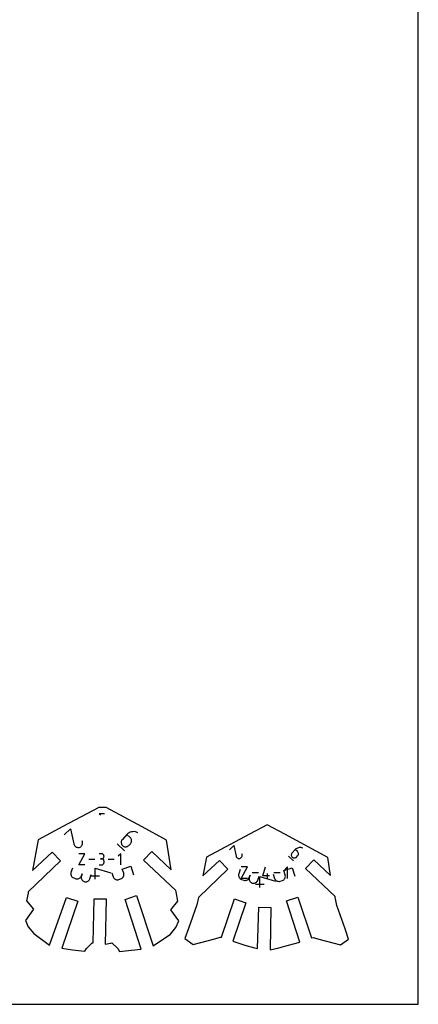
# Model space of a CAD drawing. Extents: x 0 to 610, y 0 to 914.
# Drawn here: x 406 to 610, y 0 to 502 of the extents above; entities that cross this region are included whole.
import ezdxf

# ---------------------------------------------------------------- set-up
doc = ezdxf.new("R2010")
doc.units = 0

msp = doc.modelspace()

# ---------------------------------------------------------------- linework, layer by layer
at = {"layer": 'annotation', "color": 1}
for p, q in [((449.570028, 97.027306), (446.827094, 97.071998)), ((446.827094, 97.071998), (447.42712, 96.45227)), ((428.972974, 86.328975), (432.216778, 89.465625)), ((432.216778, 89.465625), (433.885396, 81.741858)), ((460.970837, 86.546878), (458.648741, 84.095081)), ((461.479336, 87.011129), (460.970837, 86.546878)), ((462.608914, 84.995455), (460.970837, 86.546878)), ((462.038922, 87.389923), (461.479336, 87.011129)), ((462.639548, 87.681505), (462.038922, 87.389923)), ((463.271169, 87.884124), (462.639548, 87.681505)), ((463.92374, 87.996026), (463.271169, 87.884124)), ((464.587213, 88.015457), (463.92374, 87.996026)), ((465.251543, 87.940666), (464.587213, 88.015457)), ((465.906685, 87.769898), (465.251543, 87.940666)), ((466.542592, 87.501402), (465.906685, 87.769898)), ((466.542592, 87.501402), (466.542592, 87.501402)), ((433.885396, 81.741858), (433.885396, 81.741858)), ((433.885396, 81.741858), (433.886101, 81.733959)), ((433.886101, 81.733959), (433.886988, 81.726165)), ((433.886988, 81.726165), (433.888073, 81.718415)), ((433.888073, 81.718415), (433.88937, 81.710651)), ((433.88937, 81.710651), (433.890891, 81.702813)), ((433.890891, 81.702813), (433.892651, 81.69484)), ((433.892651, 81.69484), (433.894663, 81.686675)), ((433.894663, 81.686675), (433.896943, 81.678256)), ((433.896943, 81.678256), (433.899502, 81.669525)), ((433.899502, 81.669525), (433.899502, 81.669525)), ((433.899502, 81.669525), (434.032689, 81.284127)), ((434.032689, 81.284127), (434.226738, 80.938768)), ((434.226738, 80.938768), (434.473861, 80.637959)), ((434.473861, 80.637959), (434.766267, 80.386212)), ((434.766267, 80.386212), (435.096166, 80.188036)), ((437.019318, 80.156924), (437.364022, 80.352496)), ((437.364022, 80.352496), (437.664375, 80.600415)), ((437.664375, 80.600415), (437.915758, 80.893114)), ((437.915758, 80.893114), (438.113554, 81.223028)), ((438.276498, 82.763514), (438.094414, 83.378032)), ((438.113554, 81.223028), (438.253144, 81.582591)), ((438.253144, 81.582591), (438.329911, 81.964237)), ((438.339235, 82.3604), (438.276498, 82.763514)), ((438.329911, 81.964237), (438.339235, 82.3604)), ((456.017096, 81.727381), (459.705431, 78.23416)), ((458.089009, 83.055384), (458.034013, 82.673258)), ((458.034013, 82.673258), (458.044354, 82.288456)), ((458.044354, 82.288456), (458.119759, 81.91004)), ((458.209614, 83.425771), (458.089009, 83.055384)), ((458.119759, 81.91004), (458.259958, 81.547072)), ((458.396101, 83.775357), (458.209614, 83.425771)), ((458.259958, 81.547072), (458.464676, 81.208615)), ((458.648741, 84.095081), (458.396101, 83.775357)), ((458.464676, 81.208615), (458.733643, 80.90373)), ((458.648741, 84.095081), (458.648741, 84.095081)), ((458.733643, 80.90373), (458.733643, 80.90373)), ((458.733643, 80.90373), (459.053292, 80.651138)), ((459.053292, 80.651138), (459.402689, 80.464792)), ((459.402689, 80.464792), (459.772829, 80.344418)), ((459.772829, 80.344418), (460.154705, 80.289743)), ((460.53931, 80.300492), (460.917639, 80.37639)), ((460.917639, 80.37639), (461.280683, 80.517162)), ((461.280683, 80.517162), (461.619438, 80.722536)), ((461.619438, 80.722536), (461.924896, 80.992236)), ((461.924896, 80.992236), (462.69776, 81.808268)), ((462.878626, 84.690136), (462.608914, 84.995455)), ((462.69776, 81.808268), (462.950341, 82.127776)), ((462.69776, 81.808268), (462.69776, 81.808268)), ((463.08403, 84.351755), (462.878626, 84.690136)), ((462.950341, 82.127776), (463.136655, 82.4768)), ((463.224849, 83.989251), (463.08403, 84.351755)), ((463.136655, 82.4768), (463.256984, 82.846399)), ((463.3008, 83.611564), (463.224849, 83.989251)), ((463.256984, 82.846399), (463.311605, 83.227633)), ((463.311605, 83.227633), (463.3008, 83.611564)), ((513.195562, 78.781437), (515.458906, 80.970015)), ((515.458906, 80.970015), (516.623174, 75.580804)), ((435.096166, 80.188036), (435.455766, 80.047942)), ((435.455766, 80.047942), (435.837279, 79.970442)), ((435.837279, 79.970442), (436.232914, 79.960046)), ((436.232914, 79.960046), (436.634881, 80.021264)), ((436.355135, 71.095526), (439.477799, 76.719426)), ((439.477799, 76.719426), (436.355135, 76.719426)), ((436.634881, 80.021264), (437.019318, 80.156924)), ((436.634881, 80.021264), (436.634881, 80.021264)), ((448.019631, 76.712901), (446.770777, 76.712901)), ((448.24424, 76.69274), (448.019631, 76.712901)), ((448.45559, 76.634641), (448.24424, 76.69274)), ((448.650165, 76.542176), (448.45559, 76.634641)), ((448.824449, 76.418918), (448.650165, 76.542176)), ((448.974928, 76.268442), (448.824449, 76.418918)), ((449.098087, 76.094319), (448.974928, 76.268442)), ((449.190409, 75.900124), (449.098087, 76.094319)), ((449.24838, 75.68943), (449.190409, 75.900124)), ((449.268485, 75.46581), (449.24838, 75.68943)), ((449.24838, 75.24114), (449.268485, 75.46581)), ((449.268485, 75.46581), (449.268485, 75.46581)), ((457.811904, 76.719426), (456.561639, 75.468808)), ((457.811904, 71.095526), (457.811904, 76.719426)), ((460.154705, 80.289743), (460.53931, 80.300492)), ((516.623174, 75.580804), (516.623174, 75.580804)), ((516.623174, 75.580804), (516.623666, 75.575293)), ((516.623666, 75.575293), (516.624285, 75.569854)), ((516.624285, 75.569854), (516.625042, 75.564447)), ((516.625042, 75.564447), (516.625947, 75.55903)), ((516.625947, 75.55903), (516.627008, 75.553561)), ((516.627008, 75.553561), (516.628236, 75.547998)), ((516.628236, 75.547998), (516.62964, 75.542301)), ((516.62964, 75.542301), (516.63123, 75.536427)), ((516.63123, 75.536427), (516.633016, 75.530335)), ((516.633016, 75.530335), (516.633016, 75.530335)), ((516.633016, 75.530335), (516.725946, 75.261425)), ((519.687038, 76.293658), (519.55999, 76.722434)), ((519.573345, 75.218794), (519.670743, 75.469677)), ((519.670743, 75.469677), (519.724306, 75.735968)), ((519.730812, 76.012388), (519.687038, 76.293658)), ((519.724306, 75.735968), (519.730812, 76.012388)), ((543.417576, 75.592756), (545.953503, 73.19098)), ((544.842127, 76.505829), (544.804314, 76.243097)), ((544.804314, 76.243097), (544.811424, 75.978525)), ((544.811424, 75.978525), (544.863269, 75.718344)), ((544.925049, 76.76049), (544.842127, 76.505829)), ((544.863269, 75.718344), (544.959663, 75.468784)), ((545.053269, 77.00085), (544.925049, 76.76049)), ((544.959663, 75.468784), (545.100418, 75.236077)), ((545.226972, 77.220677), (545.053269, 77.00085)), ((546.823537, 78.906419), (545.226972, 77.220677)), ((545.226972, 77.220677), (545.226972, 77.220677)), ((547.173158, 79.225616), (546.823537, 78.906419)), ((547.949804, 77.839732), (546.823537, 78.906419)), ((547.557903, 79.486057), (547.173158, 79.225616)), ((547.479505, 75.087305), (548.01089, 75.64837)), ((547.970866, 79.686536), (547.557903, 79.486057)), ((548.135245, 77.629809), (547.949804, 77.839732)), ((548.405139, 79.825847), (547.970866, 79.686536)), ((548.01089, 75.64837), (548.184553, 75.86805)), ((548.01089, 75.64837), (548.01089, 75.64837)), ((548.276471, 77.397154), (548.135245, 77.629809)), ((548.184553, 75.86805), (548.312654, 76.108022)), ((548.373291, 77.147913), (548.276471, 77.397154)), ((548.312654, 76.108022), (548.395386, 76.362141)), ((548.425512, 76.888233), (548.373291, 77.147913)), ((548.395386, 76.362141), (548.432941, 76.62426)), ((548.853816, 79.902785), (548.405139, 79.825847)), ((548.432941, 76.62426), (548.425512, 76.888233)), ((549.30999, 79.916146), (548.853816, 79.902785)), ((549.766752, 79.864723), (549.30999, 79.916146)), ((550.217198, 79.747311), (549.766752, 79.864723)), ((550.654418, 79.562705), (550.217198, 79.747311)), ((550.654418, 79.562705), (550.654418, 79.562705)), ((439.477799, 71.095526), (436.355135, 71.095526)), ((444.662343, 73.907476), (441.587291, 73.907476)), ((446.770777, 71.095702), (448.019631, 71.095702)), ((448.019631, 74.215192), (447.394322, 74.215192)), ((447.394322, 74.215192), (448.019631, 74.215192)), ((448.019631, 74.215192), (448.24424, 74.235358)), ((448.24424, 74.195032), (448.019631, 74.215192)), ((448.019631, 74.215192), (448.019631, 74.215192)), ((448.019631, 71.095702), (448.24424, 71.115851)), ((448.019631, 71.095702), (448.019631, 71.095702)), ((448.24424, 74.235358), (448.45559, 74.293491)), ((448.45559, 74.136932), (448.24424, 74.195032)), ((448.24424, 71.115851), (448.45559, 71.173921)), ((448.45559, 74.293491), (448.650165, 74.386048)), ((448.650165, 74.044467), (448.45559, 74.136932)), ((448.45559, 71.173921), (448.650165, 71.266349)), ((448.650165, 74.386048), (448.824449, 74.509485)), ((448.824449, 73.92121), (448.650165, 74.044467)), ((448.650165, 71.266349), (448.824449, 71.389569)), ((448.824449, 74.509485), (448.974928, 74.660257)), ((448.974928, 73.770733), (448.824449, 73.92121)), ((448.824449, 71.389569), (448.974928, 71.540016)), ((448.974928, 74.660257), (449.098087, 74.834819)), ((449.098087, 73.596611), (448.974928, 73.770733)), ((448.974928, 71.540016), (449.098087, 71.714127)), ((449.098087, 74.834819), (449.190409, 75.029629)), ((449.190409, 73.402416), (449.098087, 73.596611)), ((449.098087, 71.714127), (449.190409, 71.908336)), ((449.190409, 75.029629), (449.24838, 75.24114)), ((449.24838, 73.191722), (449.190409, 73.402416)), ((449.190409, 71.908336), (449.24838, 72.11908)), ((449.268485, 72.968102), (449.24838, 73.191722)), ((449.24838, 72.11908), (449.268485, 72.342793)), ((449.268485, 72.342793), (449.268485, 72.968102)), ((449.268485, 72.968102), (449.268485, 72.968102)), ((454.453029, 73.907476), (451.377977, 73.907476)), ((458.583314, 68.912351), (462.869558, 70.360919)), ((462.869558, 70.360919), (464.314251, 66.086143)), ((516.725946, 75.261425), (516.861344, 75.020453)), ((516.861344, 75.020453), (517.033772, 74.810566)), ((517.033772, 74.810566), (517.237796, 74.634911)), ((517.237796, 74.634911), (517.467981, 74.496635)), ((517.467981, 74.496635), (517.71889, 74.398885)), ((517.71889, 74.398885), (517.985088, 74.34481)), ((517.985088, 74.34481), (518.26114, 74.337556)), ((518.26114, 74.337556), (518.54161, 74.380271)), ((518.54161, 74.380271), (518.809848, 74.474927)), ((518.54161, 74.380271), (518.54161, 74.380271)), ((518.809848, 74.474927), (519.050364, 74.611386)), ((519.050364, 74.611386), (519.259933, 74.78437)), ((519.259933, 74.78437), (519.435334, 74.988599)), ((519.435334, 74.988599), (519.573345, 75.218794)), ((545.100418, 75.236077), (545.285347, 75.026453)), ((545.285347, 75.026453), (545.285347, 75.026453)), ((545.285347, 75.026453), (545.505122, 74.852782)), ((545.505122, 74.852782), (545.745352, 74.724659)), ((545.745352, 74.724659), (545.999843, 74.641896)), ((545.999843, 74.641896), (546.262403, 74.604303)), ((546.262403, 74.604303), (546.52684, 74.611694)), ((546.52684, 74.611694), (546.786961, 74.663877)), ((546.786961, 74.663877), (547.036574, 74.760666)), ((547.036574, 74.760666), (547.269486, 74.901872)), ((547.269486, 74.901872), (547.479505, 75.087305)), ((432.295738, 66.880668), (432.271563, 66.485437)), ((432.271563, 66.485437), (432.315921, 66.098816)), ((432.392486, 67.276417), (432.295738, 66.880668)), ((432.315921, 66.098816), (432.424772, 65.728897)), ((433.121938, 69.41139), (432.392486, 67.276417)), ((432.392486, 67.276417), (432.392486, 67.276417)), ((432.424772, 65.728897), (432.594074, 65.38377)), ((432.594074, 65.38377), (432.819788, 65.071528)), ((437.559737, 65.082126), (437.725396, 65.454331)), ((437.725396, 65.454331), (437.628676, 65.058572)), ((437.725396, 65.454331), (438.090637, 66.523324)), ((438.090637, 66.523324), (437.725396, 65.454331)), ((437.725396, 65.454331), (437.725396, 65.454331)), ((441.995342, 63.995426), (442.724795, 66.130399)), ((442.4732, 65.549722), (446.984565, 65.457919)), ((444.697028, 63.813121), (444.811801, 69.453283)), ((444.811801, 69.453283), (452.66563, 67.040034)), ((453.244372, 67.108015), (453.966718, 64.970628)), ((459.30566, 66.774963), (458.583314, 68.912351)), ((459.269679, 65.229157), (459.379152, 65.598595)), ((459.401055, 66.379591), (459.30566, 66.774963)), ((459.379152, 65.598595), (459.424248, 65.984771)), ((459.424248, 65.984771), (459.401055, 66.379591)), ((517.950042, 66.115996), (517.925868, 65.720765)), ((517.925868, 65.720765), (517.970226, 65.334144)), ((518.046791, 66.511745), (517.950042, 66.115996)), ((517.970226, 65.334144), (518.079077, 64.964225)), ((518.776243, 68.646718), (518.046791, 66.511745)), ((518.046791, 66.511745), (518.046791, 66.511745)), ((519.171609, 64.076009), (522.510157, 70.088713)), ((522.510157, 70.088713), (519.171609, 70.088713)), ((523.379701, 64.689658), (523.744942, 65.758652)), ((523.744942, 65.758652), (523.379701, 64.689658)), ((528.05313, 67.082361), (524.765486, 67.082361)), ((527.649647, 63.230753), (528.3791, 65.365726)), ((530.307329, 65.41271), (531.640636, 70.088713)), ((533.645877, 65.41271), (530.307329, 65.41271)), ((532.645142, 64.076009), (532.645142, 66.746395)), ((535.592306, 66.328872), (536.314652, 64.191484)), ((539.18885, 67.082361), (535.901206, 67.082361)), ((540.931248, 68.133207), (545.217492, 69.581776)), ((541.653594, 65.99582), (540.931248, 68.133207)), ((542.779939, 70.088713), (541.443237, 68.751635)), ((541.748989, 65.600447), (541.653594, 65.99582)), ((541.772182, 65.205627), (541.748989, 65.600447)), ((542.779939, 64.076009), (542.779939, 70.088713)), ((545.217492, 69.581776), (546.662185, 65.307)), ((432.819788, 65.071528), (433.097873, 64.800261)), ((433.097873, 64.800261), (433.424287, 64.578062)), ((433.424287, 64.578062), (433.794992, 64.413021)), ((433.794992, 64.413021), (434.863985, 64.04778)), ((434.863985, 64.04778), (434.863985, 64.04778)), ((434.863985, 64.04778), (435.258017, 63.951534)), ((435.258017, 63.951534), (435.652069, 63.927573)), ((435.652069, 63.927573), (436.03798, 63.971974)), ((436.03798, 63.971974), (436.407586, 64.080814)), ((436.407586, 64.080814), (436.752727, 64.250172)), ((436.752727, 64.250172), (437.065241, 64.476125)), ((437.065241, 64.476125), (437.336965, 64.75475)), ((437.336965, 64.75475), (437.559737, 65.082126)), ((437.628676, 65.058572), (437.604609, 64.663305)), ((437.604609, 64.663305), (437.649189, 64.276608)), ((437.649189, 64.276608), (437.75841, 63.906562)), ((437.75841, 63.906562), (437.928267, 63.561246)), ((437.928267, 63.561246), (438.154753, 63.248739)), ((438.154753, 63.248739), (438.433863, 62.977122)), ((438.433863, 62.977122), (438.761591, 62.754474)), ((438.761591, 62.754474), (439.133931, 62.588875)), ((439.133931, 62.588875), (439.133931, 62.588875)), ((439.133931, 62.588875), (439.527963, 62.492629)), ((439.527963, 62.492629), (439.922015, 62.468668)), ((439.922015, 62.468668), (440.307926, 62.513069)), ((440.307926, 62.513069), (440.677532, 62.621909)), ((440.677532, 62.621909), (441.022673, 62.791267)), ((441.022673, 62.791267), (441.335187, 63.01722)), ((441.335187, 63.01722), (441.606911, 63.295845)), ((441.606911, 63.295845), (441.829683, 63.623221)), ((441.829683, 63.623221), (441.995342, 63.995426)), ((453.966718, 64.970628), (453.966718, 64.970628)), ((453.966718, 64.970628), (454.130857, 64.598665)), ((454.130857, 64.598665), (454.352399, 64.270973)), ((454.352399, 64.270973), (454.623229, 63.991595)), ((454.623229, 63.991595), (454.935234, 63.764576)), ((454.935234, 63.764576), (455.280299, 63.593959)), ((455.280299, 63.593959), (455.650309, 63.48379)), ((455.650309, 63.48379), (456.037149, 63.438111)), ((456.037149, 63.438111), (456.432707, 63.460967)), ((456.432707, 63.460967), (456.828866, 63.556402)), ((456.828866, 63.556402), (457.893637, 63.916249)), ((457.893637, 63.916249), (458.266292, 64.080618)), ((457.893637, 63.916249), (457.893637, 63.916249)), ((458.266292, 64.080618), (458.594137, 64.302186)), ((458.594137, 64.302186), (458.873258, 64.57286)), ((458.873258, 64.57286), (459.099744, 64.884548)), ((459.099744, 64.884548), (459.269679, 65.229157)), ((518.079077, 64.964225), (518.248379, 64.619098)), ((518.248379, 64.619098), (518.474093, 64.306856)), ((518.474093, 64.306856), (518.752178, 64.035589)), ((518.752178, 64.035589), (519.078592, 63.81339)), ((519.078592, 63.81339), (519.449296, 63.648349)), ((522.510157, 64.076009), (519.171609, 64.076009)), ((519.449296, 63.648349), (520.51829, 63.283108)), ((520.51829, 63.283108), (520.51829, 63.283108)), ((520.51829, 63.283108), (520.912322, 63.186862)), ((520.912322, 63.186862), (521.306374, 63.162901)), ((521.306374, 63.162901), (521.692284, 63.207302)), ((521.692284, 63.207302), (522.061891, 63.316142)), ((522.061891, 63.316142), (522.407032, 63.4855)), ((522.407032, 63.4855), (522.719545, 63.711453)), ((522.719545, 63.711453), (522.991269, 63.990078)), ((522.991269, 63.990078), (523.214042, 64.317454)), ((523.214042, 64.317454), (523.379701, 64.689658)), ((523.282981, 64.2939), (523.258914, 63.898633)), ((523.258914, 63.898633), (523.303494, 63.511936)), ((523.379701, 64.689658), (523.282981, 64.2939)), ((523.303494, 63.511936), (523.412715, 63.14189)), ((523.379701, 64.689658), (523.379701, 64.689658)), ((523.412715, 63.14189), (523.582572, 62.796574)), ((523.582572, 62.796574), (523.809058, 62.484067)), ((523.809058, 62.484067), (524.088168, 62.21245)), ((524.088168, 62.21245), (524.415896, 61.989802)), ((524.415896, 61.989802), (524.788236, 61.824203)), ((524.788236, 61.824203), (524.788236, 61.824203)), ((524.788236, 61.824203), (525.182268, 61.727957)), ((525.182268, 61.727957), (525.57632, 61.703996)), ((525.57632, 61.703996), (525.96223, 61.748397)), ((525.96223, 61.748397), (526.331837, 61.857237)), ((526.331837, 61.857237), (526.676978, 62.026595)), ((526.490886, 61.291342), (531.002251, 61.199539)), ((526.676978, 62.026595), (526.989491, 62.252548)), ((526.989491, 62.252548), (527.261215, 62.531173)), ((527.261215, 62.531173), (527.483988, 62.858549)), ((527.483988, 62.858549), (527.649647, 63.230753)), ((528.714713, 59.554741), (528.829486, 65.194903)), ((528.829486, 65.194903), (536.683316, 62.781654)), ((536.314652, 64.191484), (536.314652, 64.191484)), ((536.314652, 64.191484), (536.478791, 63.819522)), ((536.478791, 63.819522), (536.700333, 63.491829)), ((536.700333, 63.491829), (536.971163, 63.212452)), ((536.971163, 63.212452), (537.283168, 62.985432)), ((537.283168, 62.985432), (537.628233, 62.814816)), ((537.628233, 62.814816), (537.998243, 62.704646)), ((537.998243, 62.704646), (538.385083, 62.658967)), ((538.385083, 62.658967), (538.780641, 62.681823)), ((538.780641, 62.681823), (539.1768, 62.777258)), ((539.1768, 62.777258), (540.241571, 63.137106)), ((540.241571, 63.137106), (540.614226, 63.301475)), ((540.241571, 63.137106), (540.241571, 63.137106)), ((540.614226, 63.301475), (540.942071, 63.523043)), ((540.942071, 63.523043), (541.221193, 63.793717)), ((541.221193, 63.793717), (541.447678, 64.105404)), ((541.447678, 64.105404), (541.617613, 64.450014)), ((541.617613, 64.450014), (541.727086, 64.819452)), ((541.727086, 64.819452), (541.772182, 65.205627))]:
    msp.add_line(p, q, dxfattribs=at)
at = {"layer": 'boundary', "color": 5}
for p, q in [((446.681871, 100.326242), (428.268711, 90.565214)), ((450.437185, 100.265055), (446.681871, 100.326242)), ((468.689994, 90.417679), (450.437185, 100.265055)), ((428.268711, 90.565214), (415.738604, 83.8905)), ((481.217773, 83.660351), (468.689994, 90.417679)), ((532.493311, 91.519138), (523.499665, 86.751502)), ((541.451916, 86.685978), (532.493311, 91.519138)), ((523.499665, 86.751502), (501.531354, 75.049113)), ((563.416146, 74.838747), (541.451916, 86.685978)), ((415.738604, 83.8905), (412.780023, 68.285862)), ((483.602476, 68.545287), (481.217773, 83.660351)), ((412.780023, 68.285862), (422.785446, 77.519112)), ((422.785446, 77.519112), (427.02298, 73.136815)), ((469.444901, 73.557806), (473.636766, 77.983808)), ((473.636766, 77.983808), (483.602476, 68.545287)), ((427.02298, 73.136815), (410.626319, 57.281794)), ((485.934323, 57.940681), (469.444901, 73.557806)), ((501.531354, 75.049113), (499.721514, 65.503353)), ((499.721514, 65.503353), (508.210247, 73.270014)), ((508.210247, 73.270014), (512.447781, 68.887718)), ((552.023855, 69.257006), (556.215719, 73.683008)), ((556.215719, 73.683008), (564.727016, 65.621962)), ((564.727016, 65.621962), (563.416146, 74.838747)), ((512.447781, 68.887718), (497.455024, 54.390224)), ((567.131021, 54.949015), (552.023855, 69.257006)), ((410.513696, 56.731233), (409.710077, 52.80271)), ((410.626319, 57.281794), (410.513696, 56.731233)), ((459.998954, 53.468203), (465.774066, 55.419945)), ((465.774066, 55.419945), (474.412342, 29.859698)), ((486.036645, 57.406474), (485.934323, 57.940681)), ((486.972467, 52.520704), (486.036645, 57.406474)), ((409.710077, 52.80271), (413.287766, 48.469427)), ((421.519655, 30.151792), (430.167442, 54.480264)), ((435.936029, 52.509321), (427.755375, 28.566054)), ((430.167442, 54.480264), (435.936029, 52.509321)), ((443.810365, 31.383495), (444.266771, 53.812195)), ((444.266771, 53.812195), (450.36151, 53.688172)), ((450.36151, 53.688172), (449.89156, 30.593968)), ((468.230722, 28.119126), (459.998954, 53.468203)), ((483.363242, 48.213655), (486.972467, 52.520704)), ((496.654185, 50.667451), (492.344782, 38.728149)), ((497.455024, 54.390224), (496.654185, 50.667451)), ((509.152333, 34.195447), (515.821747, 53.715592)), ((521.590334, 51.744649), (514.892882, 32.14244)), ((515.821747, 53.715592), (521.590334, 51.744649)), ((542.346888, 52.68906), (548.122, 54.640802)), ((549.116568, 31.666232), (542.346888, 52.68906)), ((548.122, 54.640802), (555.136548, 33.88509)), ((567.233343, 54.414808), (567.131021, 54.949015)), ((567.356146, 53.773674), (567.233343, 54.414808)), ((568.008862, 50.398109), (567.356146, 53.773674)), ((572.255399, 38.43648), (568.008862, 50.398109)), ((413.287766, 48.469427), (409.253645, 42.75741)), ((487.355557, 42.472338), (483.363242, 48.213655)), ((527.536391, 28.398232), (528.284457, 49.553815)), ((528.284457, 49.553815), (534.379195, 49.429792)), ((534.379195, 49.429792), (533.938063, 27.751733)), ((409.253645, 42.75741), (410.640068, 39.475236)), ((485.945212, 39.200371), (487.355557, 42.472338)), ((410.640068, 39.475236), (413.398028, 36.078134)), ((413.398028, 36.078134), (421.519655, 30.151792)), ((474.412342, 29.859698), (483.162526, 35.823495)), ((483.162526, 35.823495), (485.945212, 39.200371)), ((492.344782, 38.728149), (490.530557, 33.579697)), ((574.031991, 33.274922), (572.255399, 38.43648)), ((440.254321, 28.465467), (443.201964, 31.292413)), ((443.201964, 31.292413), (443.810365, 31.383495)), ((449.89156, 30.593968), (452.777253, 31.106996)), ((452.777253, 31.106996), (453.324454, 31.255466)), ((453.324454, 31.255466), (456.25138, 28.407081)), ((490.530557, 33.579697), (494.706705, 30.56204)), ((494.706705, 30.56204), (505.742623, 33.416323)), ((505.742623, 33.416323), (508.533577, 34.263483)), ((508.533577, 34.263483), (509.152333, 34.195447)), ((514.892882, 32.14244), (521.124026, 30.215027)), ((521.124026, 30.215027), (526.082454, 28.832664)), ((538.446391, 28.787535), (543.414778, 30.133665)), ((543.414778, 30.133665), (549.116568, 31.666232)), ((555.136548, 33.88509), (556.034448, 34.090108)), ((556.034448, 34.090108), (558.819141, 33.222597)), ((558.819141, 33.222597), (569.833925, 30.287831)), ((569.833925, 30.287831), (574.031991, 33.274922)), ((427.755375, 28.566054), (433.185411, 27.725545)), ((433.185411, 27.725545), (437.839941, 27.22193)), ((437.839941, 27.22193), (439.410364, 27.05201)), ((439.410364, 27.05201), (440.254321, 28.465467)), ((456.25138, 28.407081), (457.084995, 26.9875)), ((457.084995, 26.9875), (458.656619, 27.14595)), ((458.656619, 27.14595), (463.3147, 27.615577)), ((463.3147, 27.615577), (468.230722, 28.119126)), ((526.082454, 28.832664), (527.536391, 28.398232)), ((533.938063, 27.751733), (538.446391, 28.787535))]:
    msp.add_line(p, q, dxfattribs=at)
at = {"layer": 'frame', "color": 5}
for p, q in [((609.6, 0), (609.6, 914.4)), ((0, 0), (609.6, 0))]:
    msp.add_line(p, q, dxfattribs=at)

doc.saveas('drawing.dxf')
